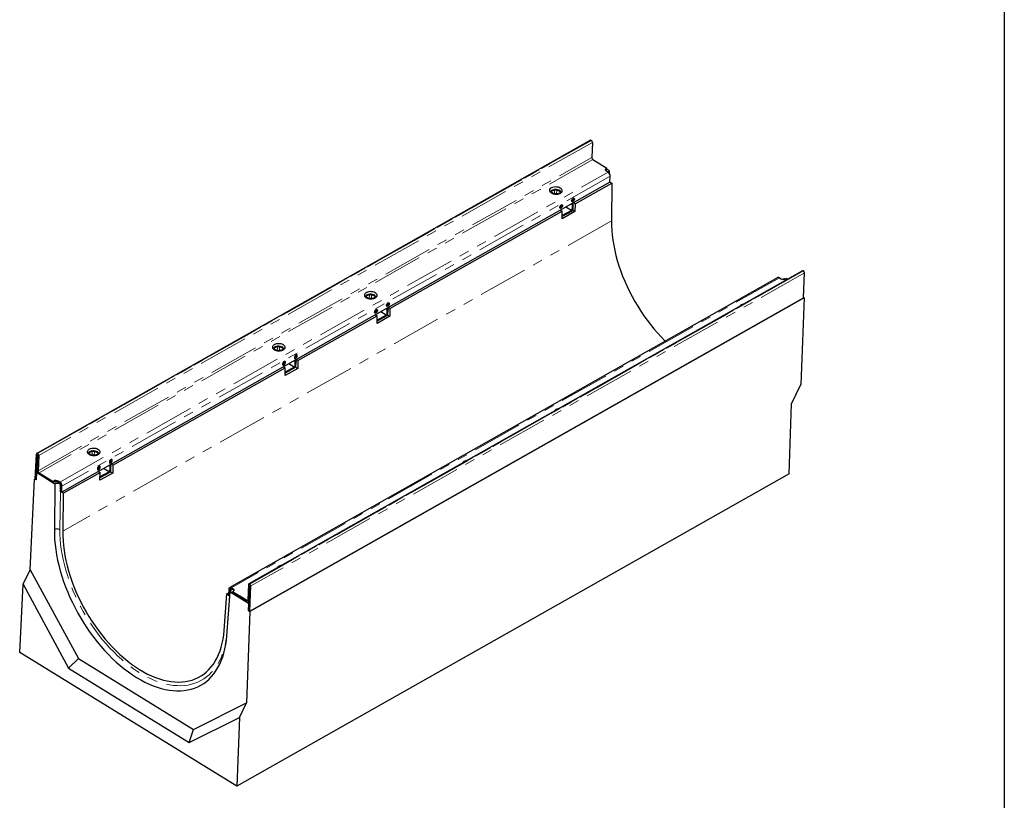
# Model space of a CAD drawing. Units: millimetres. Extents: x -27 to 1116, y -3 to 370.
# Drawn here: x 290 to 415, y 79 to 178 of the extents above; entities that cross this region are included whole.
import ezdxf

# ---------------------------------------------------------------- set-up
doc = ezdxf.new("R2010")
doc.units = ezdxf.units.MM
doc.linetypes.add('PHANTOM', pattern=[12.7, 6.35, -1.27, 1.27, -1.27, 1.27, -1.27])
doc.layers.add('FORMAT', color=7, linetype='Continuous')

msp = doc.modelspace()

# ---------------------------------------------------------------- linework, layer by layer
at = {"color": 7, "linetype": 'Continuous', "lineweight": 30}
for p, q in [((362.366, 162.511), (291.944, 122.679)), ((362.471, 162.498), (362.485, 162.49)), ((362.62, 162.241), (362.537, 160.305)), ((362.672, 160.056), (364.465, 158.953)), ((364.458, 158.792), (364.387, 158.752)), ((364.394, 158.913), (364.465, 158.953)), ((364.608, 158.449), (364.396, 158.58)), ((364.458, 158.792), (364.465, 158.953)), ((364.754, 158.651), (364.46, 158.833)), ((364.754, 158.651), (364.75, 158.316)), ((364.845, 157.185), (364.878, 157.952)), ((364.845, 157.185), (295.128, 117.752)), ((360.412, 154.419), (365.099, 157.07)), ((364.847, 157.226), (365.099, 157.07)), ((365.099, 157.07), (365.043, 152.252)), ((357.21, 156.029), (357.228, 156.071)), ((357.261, 156.01), (357.281, 155.979)), ((358.66, 155.92), (358.683, 155.95)), ((358.581, 153.854), (358.597, 154.242)), ((358.593, 154.245), (358.597, 154.242)), ((358.703, 154.302), (358.597, 154.242)), ((358.686, 153.914), (358.703, 154.302)), ((358.703, 154.302), (358.695, 154.307)), ((359.948, 153.589), (359.248, 154.019)), ((359.977, 154.785), (360.096, 154.712)), ((360.075, 154.214), (359.995, 154.442)), ((360.046, 153.526), (360.075, 154.214)), ((360.181, 154.274), (360.075, 154.214)), ((360.096, 154.712), (360.113, 155.099)), ((360.202, 154.772), (360.096, 154.712)), ((360.1, 154.501), (360.181, 154.274)), ((360.113, 155.099), (360.108, 155.102)), ((360.218, 155.159), (360.113, 155.099)), ((360.151, 153.585), (360.181, 154.274)), ((360.412, 154.419), (360.193, 154.554)), ((360.202, 154.772), (360.218, 155.159)), ((360.218, 155.159), (360.21, 155.164)), ((360.412, 154.419), (360.4, 153.432)), ((336.867, 141.102), (358.79, 153.502)), ((358.581, 153.854), (358.462, 153.928)), ((358.571, 153.637), (358.79, 153.502)), ((358.686, 153.914), (358.581, 153.854)), ((358.585, 153.644), (358.592, 153.624)), ((358.779, 152.515), (358.79, 153.502)), ((360.4, 153.432), (358.779, 152.515)), ((359.94, 153.466), (358.782, 152.811)), ((359.948, 153.589), (358.784, 152.93)), ((359.944, 153.567), (359.94, 153.466)), ((360.151, 153.585), (360.046, 153.526)), ((360.151, 153.585), (360.4, 153.432)), ((389.343, 145.913), (318.922, 106.081)), ((389.463, 145.892), (389.449, 145.901)), ((389.462, 142.456), (389.598, 145.644)), ((386.218, 145.05), (316.501, 105.616)), ((386.428, 145.024), (386.641, 144.894)), ((387.044, 144.938), (387.17, 144.861)), ((387.206, 144.879), (387.277, 144.919)), ((387.424, 144.828), (387.277, 144.919)), ((333.666, 142.712), (333.684, 142.754)), ((319.04, 102.624), (389.462, 142.456)), ((389.544, 142.447), (319.052, 102.575)), ((333.716, 142.693), (333.737, 142.662)), ((335.115, 142.603), (335.138, 142.632)), ((336.552, 141.394), (336.568, 141.782)), ((336.568, 141.782), (336.564, 141.785)), ((336.674, 141.842), (336.568, 141.782)), ((336.657, 141.454), (336.674, 141.842)), ((336.674, 141.842), (336.666, 141.847)), ((389.544, 142.447), (389.143, 131.431)), ((389.464, 142.497), (389.544, 142.447)), ((335.036, 140.537), (334.917, 140.61)), ((335.027, 140.319), (335.246, 140.185)), ((335.036, 140.537), (335.053, 140.925)), ((335.142, 140.597), (335.036, 140.537)), ((335.04, 140.327), (335.047, 140.307)), ((335.048, 140.927), (335.053, 140.925)), ((335.158, 140.984), (335.053, 140.925)), ((335.142, 140.597), (335.158, 140.984)), ((335.158, 140.984), (335.15, 140.989)), ((336.404, 140.271), (335.239, 139.613)), ((336.404, 140.271), (335.703, 140.702)), ((336.4, 140.249), (336.395, 140.149)), ((336.433, 141.468), (336.552, 141.394)), ((336.531, 140.897), (336.45, 141.124)), ((336.501, 140.208), (336.531, 140.897)), ((336.607, 140.268), (336.501, 140.208)), ((336.636, 140.957), (336.531, 140.897)), ((336.657, 141.454), (336.552, 141.394)), ((336.556, 141.184), (336.636, 140.957)), ((336.607, 140.268), (336.636, 140.957)), ((336.607, 140.268), (336.856, 140.115)), ((336.867, 141.102), (336.648, 141.236)), ((336.867, 141.102), (336.856, 140.115)), ((325.165, 134.483), (335.246, 140.185)), ((335.234, 139.198), (335.246, 140.185)), ((336.856, 140.115), (335.234, 139.198)), ((336.395, 140.149), (335.238, 139.494)), ((321.964, 136.093), (321.982, 136.135)), ((322.015, 136.074), (322.035, 136.043)), ((323.414, 135.984), (323.437, 136.013)), ((323.334, 133.918), (323.215, 133.992)), ((323.334, 133.918), (323.351, 134.306)), ((323.346, 134.309), (323.351, 134.306)), ((323.457, 134.366), (323.351, 134.306)), ((323.44, 133.978), (323.457, 134.366)), ((323.457, 134.366), (323.448, 134.371)), ((324.702, 133.653), (324.002, 134.083)), ((324.731, 134.849), (324.85, 134.776)), ((324.829, 134.278), (324.748, 134.506)), ((324.8, 133.59), (324.829, 134.278)), ((324.935, 134.338), (324.829, 134.278)), ((324.85, 134.776), (324.866, 135.163)), ((324.956, 134.836), (324.85, 134.776)), ((324.854, 134.565), (324.935, 134.338)), ((324.866, 135.163), (324.862, 135.166)), ((324.972, 135.223), (324.866, 135.163)), ((324.905, 133.649), (324.935, 134.338)), ((325.165, 134.483), (324.946, 134.618)), ((324.956, 134.836), (324.972, 135.223)), ((324.972, 135.223), (324.964, 135.228)), ((325.165, 134.483), (325.154, 133.496)), ((301.621, 121.166), (323.544, 133.566)), ((323.325, 133.701), (323.544, 133.566)), ((323.44, 133.978), (323.334, 133.918)), ((323.339, 133.708), (323.346, 133.688)), ((323.533, 132.579), (323.544, 133.566)), ((325.154, 133.496), (323.533, 132.579)), ((324.694, 133.53), (323.536, 132.875)), ((324.702, 133.653), (323.537, 132.994)), ((324.698, 133.631), (324.694, 133.53)), ((324.905, 133.649), (324.8, 133.59)), ((324.905, 133.649), (325.154, 133.496)), ((387.949, 128.973), (389.143, 131.431)), ((387.624, 120.065), (387.949, 128.973)), ((298.42, 122.776), (298.438, 122.818)), ((298.47, 122.757), (298.491, 122.726)), ((291.765, 119.405), (291.901, 122.592)), ((291.946, 120.246), (292.04, 122.456)), ((292.054, 122.448), (291.974, 120.56)), ((292.049, 122.666), (292.063, 122.657)), ((292.198, 122.409), (292.116, 120.472)), ((299.869, 122.667), (299.892, 122.696)), ((301.186, 121.532), (301.306, 121.458)), ((301.306, 121.458), (301.322, 121.846)), ((301.411, 121.518), (301.306, 121.458)), ((301.322, 121.846), (301.318, 121.849)), ((301.428, 121.906), (301.322, 121.846)), ((301.411, 121.518), (301.428, 121.906)), ((301.428, 121.906), (301.42, 121.911)), ((291.911, 120.226), (291.871, 119.298)), ((292.038, 120.298), (291.911, 120.226)), ((294.262, 118.779), (291.911, 120.226)), ((292.25, 120.224), (294.043, 119.121)), ((295.312, 117.597), (300, 120.249)), ((299.79, 120.601), (299.671, 120.674)), ((299.781, 120.383), (300, 120.249)), ((299.79, 120.601), (299.806, 120.988)), ((299.896, 120.661), (299.79, 120.601)), ((299.794, 120.391), (299.801, 120.371)), ((299.802, 120.991), (299.806, 120.988)), ((299.912, 121.048), (299.806, 120.988)), ((299.896, 120.661), (299.912, 121.048)), ((299.912, 121.048), (299.904, 121.053)), ((299.988, 119.262), (300, 120.249)), ((301.149, 120.213), (299.992, 119.558)), ((301.157, 120.335), (299.993, 119.677)), ((301.157, 120.335), (300.457, 120.766)), ((301.154, 120.313), (301.149, 120.213)), ((301.284, 120.961), (301.204, 121.188)), ((301.255, 120.272), (301.284, 120.961)), ((301.361, 120.332), (301.255, 120.272)), ((301.39, 121.021), (301.284, 120.961)), ((301.31, 121.248), (301.39, 121.021)), ((301.361, 120.332), (301.39, 121.021)), ((301.361, 120.332), (301.609, 120.179)), ((301.621, 121.166), (301.402, 121.3)), ((301.621, 121.166), (301.609, 120.179)), ((291.119, 107.866), (291.682, 119.414)), ((291.767, 119.462), (291.682, 119.414)), ((291.871, 119.298), (291.682, 119.414)), ((291.765, 119.405), (291.873, 119.338)), ((292.244, 120.063), (294.036, 118.96)), ((294.036, 118.96), (294.043, 119.121)), ((294.036, 118.96), (294.106, 119)), ((294.113, 119.161), (294.043, 119.121)), ((294.672, 118.985), (294.884, 118.854)), ((294.891, 119.015), (294.679, 119.146)), ((301.609, 120.179), (299.988, 119.262)), ((387.624, 120.065), (317.414, 80.352)), ((294.262, 118.779), (294.194, 112.987)), ((294.987, 117.839), (294.951, 117.819)), ((295.312, 117.597), (294.957, 117.815)), ((294.96, 118.021), (294.984, 118.586)), ((295.019, 118.605), (294.987, 117.839)), ((294.987, 117.839), (295.128, 117.752)), ((295.128, 117.752), (295.161, 118.518)), ((295.312, 117.597), (295.256, 112.779)), ((290.207, 106.033), (291.119, 107.866)), ((291.119, 107.866), (297.244, 96.575)), ((289.784, 97.351), (290.207, 106.033)), ((290.207, 106.033), (296.005, 95.345)), ((316.382, 104.676), (316.414, 105.442)), ((316.497, 104.771), (316.521, 105.335)), ((316.599, 105.442), (316.563, 105.422)), ((316.917, 105.299), (316.705, 105.429)), ((316.711, 105.591), (316.924, 105.46)), ((318.878, 105.994), (318.796, 104.058)), ((318.898, 102.711), (319.032, 105.85)), ((319.018, 105.859), (318.938, 103.971)), ((319.041, 106.06), (319.027, 106.069)), ((319.04, 102.624), (319.176, 105.811)), ((315.781, 100.151), (316.128, 104.791)), ((316.128, 104.791), (316.393, 104.941)), ((316.128, 104.791), (316.482, 104.573)), ((316.136, 99.488), (316.552, 105.066)), ((316.49, 104.609), (316.382, 104.676)), ((316.552, 105.066), (318.903, 103.619)), ((316.848, 104.925), (316.855, 105.086)), ((318.64, 103.822), (316.848, 104.925)), ((316.925, 105.126), (316.855, 105.086)), ((318.647, 103.984), (316.855, 105.086)), ((318.851, 103.797), (318.947, 103.851)), ((318.903, 103.619), (318.863, 102.691)), ((318.898, 102.711), (318.863, 102.691)), ((318.863, 102.691), (319.052, 102.575)), ((319.04, 102.624), (318.898, 102.711)), ((318.938, 103.639), (318.903, 103.619)), ((319.052, 102.575), (318.628, 90.942)), ((317.414, 80.352), (289.784, 97.351)), ((296.005, 95.345), (297.244, 96.575)), ((297.244, 96.575), (311.879, 87.571)), ((296.005, 95.345), (311.344, 85.908)), ((311.879, 87.571), (318.628, 90.942)), ((317.733, 89.099), (318.628, 90.942)), ((311.344, 85.908), (317.733, 89.099)), ((317.733, 89.099), (317.414, 80.352)), ((311.344, 85.908), (311.879, 87.571))]:
    msp.add_line(p, q, dxfattribs=at)
at = {"color": 8, "linetype": 'PHANTOM', "lineweight": 0}
for p, q in [((362.471, 162.498), (292.049, 122.666)), ((292.063, 122.657), (362.485, 162.49)), ((362.62, 162.241), (292.198, 122.409)), ((292.116, 120.472), (362.537, 160.305)), ((362.672, 160.056), (292.25, 120.224)), ((294.891, 119.015), (364.608, 158.449)), ((364.878, 157.952), (295.161, 118.518)), ((364.387, 158.752), (364.394, 158.913)), ((357.791, 155.721), (357.81, 156.157)), ((358.078, 156.155), (358.059, 155.702)), ((365.043, 152.252), (295.256, 112.779)), ((389.449, 145.901), (319.027, 106.069)), ((319.041, 106.06), (389.463, 145.892)), ((389.598, 145.644), (319.176, 105.811)), ((386.428, 145.024), (316.711, 105.591)), ((334.247, 142.404), (334.265, 142.84)), ((334.534, 142.838), (334.515, 142.385)), ((322.545, 135.785), (322.563, 136.221)), ((322.832, 136.219), (322.813, 135.766)), ((299, 122.468), (299.019, 122.904)), ((299.288, 122.902), (299.268, 122.449)), ((292.053, 122.464), (292.04, 122.456)), ((294.106, 119), (294.113, 119.161)), ((294.672, 118.985), (294.679, 119.146)), ((294.884, 118.854), (294.828, 118.822)), ((294.957, 117.815), (294.901, 112.983)), ((294.968, 118.68), (294.96, 118.021)), ((295.019, 118.605), (294.984, 118.586)), ((316.497, 104.771), (316.544, 105.405)), ((316.705, 105.429), (316.649, 105.398)), ((316.917, 105.299), (316.924, 105.46)), ((319.031, 105.866), (319.018, 105.859)), ((316.135, 99.919), (316.482, 104.573)), ((318.647, 103.984), (318.796, 104.068)), ((318.938, 103.971), (318.952, 103.979)), ((316.166, 99.897), (316.135, 99.919))]:
    msp.add_line(p, q, dxfattribs=at)
at = {"color": 7, "linetype": 'Continuous', "lineweight": 30, "flags": 128}
for points in [[(364.396, 158.58), (364.346, 158.617), (364.309, 158.658), (364.286, 158.703), (364.278, 158.75), (364.285, 158.795), (364.308, 158.839), (364.345, 158.879), (364.394, 158.913)], [(358.525, 156.467), (358.63, 156.387), (358.705, 156.297), (358.745, 156.2), (358.75, 156.101), (358.719, 156.005), (358.654, 155.916), (358.556, 155.839), (358.432, 155.776), (358.287, 155.731), (358.127, 155.706), (357.96, 155.703), (357.795, 155.72), (357.638, 155.759), (357.497, 155.816), (357.378, 155.888), (357.288, 155.974), (357.23, 156.068), (357.207, 156.167), (357.22, 156.265), (357.268, 156.358), (357.35, 156.442), (357.462, 156.512), (357.597, 156.566), (357.751, 156.601), (357.915, 156.615), (358.082, 156.608), (358.244, 156.58), (358.394, 156.532), (358.525, 156.467)], [(358.749, 156.09), (358.75, 156.045), (358.728, 155.948), (358.671, 155.857), (358.581, 155.776), (358.463, 155.709), (358.322, 155.659), (358.165, 155.629), (357.999, 155.62), (357.832, 155.633), (357.672, 155.666), (357.526, 155.718), (357.401, 155.788), (357.303, 155.871), (357.236, 155.963), (357.204, 156.061), (357.207, 156.156)], [(357.232, 156.075), (357.229, 156.07), (357.211, 156.029)], [(358.66, 155.92), (358.631, 155.888), (358.537, 155.813), (358.417, 155.752), (358.276, 155.709), (358.121, 155.685), (357.96, 155.681), (357.799, 155.698), (357.647, 155.735), (357.51, 155.79), (357.395, 155.861), (357.307, 155.944), (357.281, 155.979)], [(357.346, 155.915), (357.355, 155.999), (357.399, 156.083), (357.477, 156.157), (357.583, 156.217), (357.712, 156.259), (357.855, 156.282), (358.005, 156.283), (358.153, 156.264), (358.291, 156.223), (358.409, 156.166)], [(358.576, 155.852), (358.56, 155.89), (358.498, 155.972), (358.405, 156.045), (358.286, 156.103), (358.148, 156.143), (358, 156.163), (357.85, 156.161), (357.706, 156.139), (357.578, 156.096), (357.471, 156.036), (357.394, 155.962), (357.361, 155.907)], [(358.718, 156.013), (358.729, 155.983), (358.735, 155.965)], [(358.734, 155.964), (358.72, 156.007), (358.719, 156.01)], [(358.458, 153.974), (358.474, 154.057), (358.512, 154.143), (358.568, 154.22), (358.634, 154.277), (358.7, 154.308), (358.759, 154.308), (358.802, 154.277), (358.824, 154.218), (358.82, 154.141), (358.793, 154.056), (358.745, 153.973), (358.683, 153.905), (358.616, 153.86), (358.552, 153.844), (358.5, 153.86), (358.468, 153.906), (358.458, 153.974)], [(359.974, 154.832), (359.99, 154.914), (360.028, 155), (360.084, 155.077), (360.149, 155.135), (360.216, 155.165), (360.275, 155.165), (360.318, 155.134), (360.339, 155.076), (360.336, 154.999), (360.308, 154.913), (360.261, 154.83), (360.199, 154.762), (360.131, 154.717), (360.068, 154.701), (360.016, 154.717), (359.983, 154.763), (359.974, 154.832)], [(365.043, 152.252), (365.049, 151.655), (365.08, 151.045), (365.136, 150.424), (365.217, 149.792), (365.323, 149.152), (365.453, 148.505), (365.608, 147.853), (365.786, 147.197), (365.988, 146.539), (366.213, 145.88), (366.46, 145.223), (366.729, 144.568), (367.019, 143.918), (367.329, 143.274), (367.659, 142.637), (368.008, 142.01), (368.375, 141.393), (368.759, 140.788), (369.159, 140.197), (369.574, 139.62), (370.003, 139.061), (370.445, 138.519), (370.899, 137.997), (371.364, 137.495), (371.839, 137.014), (371.902, 136.953)], [(335.204, 142.773), (335.206, 142.728), (335.184, 142.631), (335.126, 142.539), (335.036, 142.458), (334.918, 142.391), (334.777, 142.342), (334.62, 142.312), (334.454, 142.303), (334.288, 142.315), (334.127, 142.349), (333.981, 142.401), (333.856, 142.47), (333.758, 142.553), (333.692, 142.646), (333.66, 142.744), (333.663, 142.838)], [(334.98, 143.15), (335.085, 143.07), (335.16, 142.98), (335.201, 142.883), (335.206, 142.784), (335.175, 142.688), (335.109, 142.599), (335.012, 142.521), (334.888, 142.459), (334.742, 142.414), (334.583, 142.389), (334.416, 142.386), (334.25, 142.403), (334.093, 142.441), (333.952, 142.498), (333.834, 142.571), (333.743, 142.657), (333.685, 142.751), (333.662, 142.849), (333.675, 142.947), (333.724, 143.04), (333.806, 143.124), (333.917, 143.195), (334.053, 143.249), (334.206, 143.284), (334.37, 143.298), (334.537, 143.291), (334.7, 143.263), (334.85, 143.215), (334.98, 143.15)], [(333.687, 142.758), (333.684, 142.753), (333.666, 142.712)], [(333.801, 142.598), (333.811, 142.682), (333.855, 142.766), (333.932, 142.839), (334.039, 142.9), (334.167, 142.942), (334.311, 142.965), (334.461, 142.966), (334.609, 142.946), (334.746, 142.906), (334.865, 142.848)], [(335.032, 142.534), (335.015, 142.572), (334.953, 142.655), (334.86, 142.727), (334.741, 142.785), (334.604, 142.826), (334.456, 142.845), (334.305, 142.844), (334.162, 142.821), (334.033, 142.779), (333.927, 142.719), (333.849, 142.645), (333.816, 142.59)], [(335.115, 142.603), (335.087, 142.571), (334.993, 142.496), (334.872, 142.435), (334.731, 142.391), (334.577, 142.367), (334.415, 142.364), (334.254, 142.381), (334.102, 142.418), (333.965, 142.473), (333.85, 142.544), (333.763, 142.627), (333.737, 142.662)], [(335.173, 142.696), (335.185, 142.666), (335.19, 142.648)], [(335.19, 142.647), (335.175, 142.69), (335.174, 142.693)], [(336.43, 141.514), (336.445, 141.597), (336.483, 141.683), (336.539, 141.76), (336.605, 141.817), (336.672, 141.848), (336.73, 141.848), (336.773, 141.817), (336.795, 141.758), (336.791, 141.681), (336.764, 141.596), (336.716, 141.513), (336.654, 141.445), (336.587, 141.4), (336.523, 141.384), (336.471, 141.4), (336.439, 141.446), (336.43, 141.514)], [(381.381, 141.41), (381.398, 141.449), (381.464, 141.538), (381.561, 141.616), (381.685, 141.678), (381.83, 141.723), (381.977, 141.747)], [(334.914, 140.657), (334.93, 140.74), (334.968, 140.826), (335.024, 140.902), (335.089, 140.96), (335.156, 140.991), (335.215, 140.991), (335.258, 140.959), (335.279, 140.901), (335.276, 140.824), (335.248, 140.738), (335.201, 140.656), (335.139, 140.587), (335.071, 140.542), (335.008, 140.527), (334.956, 140.543), (334.923, 140.588), (334.914, 140.657)], [(323.279, 136.531), (323.384, 136.451), (323.458, 136.361), (323.499, 136.264), (323.504, 136.165), (323.473, 136.069), (323.407, 135.98), (323.31, 135.903), (323.186, 135.84), (323.041, 135.795), (322.881, 135.77), (322.714, 135.767), (322.549, 135.784), (322.391, 135.823), (322.25, 135.879), (322.132, 135.952), (322.041, 136.038), (321.983, 136.132), (321.96, 136.231), (321.974, 136.329), (322.022, 136.422), (322.104, 136.505), (322.216, 136.576), (322.351, 136.63), (322.504, 136.665), (322.669, 136.679), (322.836, 136.672), (322.998, 136.644), (323.148, 136.596), (323.279, 136.531)], [(323.502, 136.154), (323.504, 136.109), (323.482, 136.012), (323.425, 135.92), (323.335, 135.84), (323.217, 135.773), (323.076, 135.723), (322.919, 135.693), (322.753, 135.684), (322.586, 135.697), (322.426, 135.73), (322.28, 135.782), (322.155, 135.852), (322.057, 135.935), (321.99, 136.027), (321.958, 136.125), (321.961, 136.22)], [(321.985, 136.139), (321.983, 136.134), (321.965, 136.093)], [(323.414, 135.984), (323.385, 135.952), (323.291, 135.877), (323.171, 135.816), (323.03, 135.773), (322.875, 135.749), (322.713, 135.745), (322.553, 135.762), (322.4, 135.799), (322.264, 135.854), (322.149, 135.925), (322.061, 136.008), (322.035, 136.043)], [(322.1, 135.979), (322.109, 136.063), (322.153, 136.147), (322.231, 136.221), (322.337, 136.281), (322.465, 136.323), (322.609, 136.346), (322.759, 136.347), (322.907, 136.328), (323.045, 136.287), (323.163, 136.23)], [(323.33, 135.916), (323.314, 135.954), (323.252, 136.036), (323.158, 136.109), (323.04, 136.167), (322.902, 136.207), (322.754, 136.227), (322.604, 136.225), (322.46, 136.203), (322.331, 136.16), (322.225, 136.1), (322.148, 136.026), (322.114, 135.971)], [(323.472, 136.077), (323.483, 136.047), (323.489, 136.029)], [(323.488, 136.028), (323.474, 136.071), (323.472, 136.074)], [(325.094, 135.103), (325.085, 135.172), (325.053, 135.217), (325.001, 135.233), (324.937, 135.218), (324.87, 135.173), (324.808, 135.104), (324.76, 135.022), (324.733, 134.936), (324.729, 134.859), (324.751, 134.801), (324.794, 134.769), (324.852, 134.769), (324.919, 134.8), (324.985, 134.858), (325.041, 134.935), (325.079, 135.02), (325.094, 135.103)], [(323.579, 134.246), (323.57, 134.314), (323.537, 134.36), (323.485, 134.376), (323.421, 134.36), (323.354, 134.315), (323.292, 134.247), (323.244, 134.164), (323.217, 134.079), (323.214, 134.002), (323.235, 133.943), (323.278, 133.912), (323.337, 133.912), (323.404, 133.943), (323.469, 134), (323.525, 134.077), (323.563, 134.163), (323.579, 134.246)], [(357.836, 128.092), (357.853, 128.132), (357.919, 128.221), (358.016, 128.299), (358.141, 128.361), (358.286, 128.406), (358.432, 128.429)], [(299.958, 122.837), (299.96, 122.792), (299.938, 122.695), (299.88, 122.603), (299.79, 122.522), (299.672, 122.455), (299.531, 122.406), (299.374, 122.376), (299.208, 122.367), (299.041, 122.379), (298.881, 122.413), (298.735, 122.465), (298.61, 122.534), (298.512, 122.617), (298.446, 122.71), (298.414, 122.808), (298.417, 122.902)], [(299.734, 123.214), (299.839, 123.134), (299.914, 123.044), (299.955, 122.947), (299.96, 122.848), (299.929, 122.752), (299.863, 122.663), (299.766, 122.585), (299.642, 122.523), (299.496, 122.478), (299.336, 122.453), (299.17, 122.449), (299.004, 122.467), (298.847, 122.505), (298.706, 122.562), (298.587, 122.635), (298.497, 122.721), (298.439, 122.815), (298.416, 122.913), (298.429, 123.011), (298.478, 123.104), (298.56, 123.188), (298.671, 123.259), (298.807, 123.313), (298.96, 123.348), (299.124, 123.362), (299.291, 123.355), (299.454, 123.327), (299.604, 123.279), (299.734, 123.214)], [(298.441, 122.822), (298.438, 122.817), (298.42, 122.775)], [(299.869, 122.667), (299.841, 122.635), (299.747, 122.56), (299.626, 122.499), (299.485, 122.455), (299.33, 122.431), (299.169, 122.428), (299.008, 122.445), (298.856, 122.482), (298.719, 122.537), (298.604, 122.608), (298.517, 122.691), (298.491, 122.726)], [(298.555, 122.662), (298.564, 122.746), (298.609, 122.829), (298.686, 122.903), (298.792, 122.963), (298.921, 123.006), (299.065, 123.029), (299.215, 123.03), (299.363, 123.01), (299.5, 122.97), (299.619, 122.912)], [(299.786, 122.598), (299.769, 122.636), (299.707, 122.719), (299.614, 122.791), (299.495, 122.849), (299.358, 122.89), (299.21, 122.909), (299.059, 122.908), (298.916, 122.885), (298.787, 122.843), (298.681, 122.783), (298.603, 122.709), (298.57, 122.654)], [(299.927, 122.76), (299.939, 122.729), (299.944, 122.712)], [(299.944, 122.711), (299.929, 122.754), (299.928, 122.757)], [(292.049, 122.666), (292.021, 122.68), (291.994, 122.687), (291.969, 122.687), (291.947, 122.681), (291.928, 122.667), (291.914, 122.647), (291.905, 122.622), (291.901, 122.592)], [(301.55, 121.786), (301.541, 121.854), (301.508, 121.9), (301.456, 121.916), (301.392, 121.9), (301.325, 121.855), (301.263, 121.787), (301.216, 121.704), (301.188, 121.619), (301.185, 121.542), (301.206, 121.483), (301.249, 121.452), (301.308, 121.452), (301.375, 121.483), (301.44, 121.54), (301.496, 121.617), (301.534, 121.703), (301.55, 121.786)], [(346.134, 121.473), (346.152, 121.513), (346.217, 121.602), (346.315, 121.68), (346.439, 121.742), (346.584, 121.787), (346.731, 121.811)], [(300.034, 120.928), (300.025, 120.997), (299.993, 121.043), (299.941, 121.059), (299.877, 121.043), (299.81, 120.998), (299.748, 120.93), (299.7, 120.847), (299.673, 120.761), (299.669, 120.684), (299.691, 120.626), (299.734, 120.595), (299.792, 120.595), (299.859, 120.625), (299.925, 120.683), (299.981, 120.76), (300.019, 120.846), (300.034, 120.928)], [(294.194, 112.987), (294.199, 112.369), (294.23, 111.738), (294.286, 111.095), (294.367, 110.442), (294.473, 109.78), (294.604, 109.111), (294.759, 108.437), (294.938, 107.758), (295.141, 107.077), (295.367, 106.395), (295.615, 105.714), (295.886, 105.035), (296.178, 104.36), (296.49, 103.69), (296.823, 103.026), (297.175, 102.372), (297.545, 101.727), (297.933, 101.093), (298.338, 100.473), (298.758, 99.867), (299.193, 99.276), (299.642, 98.702), (300.104, 98.147), (300.577, 97.612), (301.062, 97.097), (301.555, 96.604), (302.057, 96.135), (302.566, 95.69), (303.081, 95.27), (303.601, 94.876), (304.125, 94.51), (304.651, 94.171), (305.178, 93.862), (305.706, 93.581), (306.232, 93.332), (306.755, 93.112), (307.275, 92.924), (307.791, 92.768), (308.3, 92.644), (308.802, 92.552), (309.296, 92.492), (309.78, 92.465), (310.254, 92.471), (310.716, 92.51), (311.165, 92.581), (311.6, 92.685), (312.021, 92.821), (312.426, 92.989), (312.814, 93.188), (313.185, 93.418), (313.537, 93.679), (313.87, 93.97), (314.183, 94.29), (314.476, 94.639), (314.746, 95.015), (314.995, 95.419), (315.222, 95.848), (315.425, 96.302), (315.604, 96.78), (315.76, 97.281), (315.891, 97.803), (315.997, 98.346), (316.079, 98.908), (316.136, 99.488)], [(295.256, 112.779), (295.261, 112.182), (295.292, 111.572), (295.348, 110.95), (295.429, 110.319), (295.535, 109.679), (295.666, 109.032), (295.82, 108.379), (295.999, 107.724), (296.201, 107.066), (296.425, 106.407), (296.673, 105.75), (296.942, 105.095), (297.232, 104.445), (297.542, 103.801), (297.872, 103.164), (298.221, 102.536), (298.588, 101.919), (298.971, 101.314), (299.371, 100.723), (299.786, 100.147), (300.215, 99.587), (300.658, 99.046), (301.112, 98.523), (301.577, 98.021), (302.052, 97.541), (302.535, 97.084), (303.026, 96.65), (303.523, 96.242), (304.024, 95.86), (304.53, 95.505), (305.038, 95.177), (305.547, 94.879), (306.056, 94.61), (306.564, 94.371), (307.069, 94.162), (307.571, 93.985), (308.068, 93.84), (308.558, 93.726), (309.041, 93.645), (309.515, 93.596), (309.98, 93.58), (310.434, 93.597), (310.875, 93.646), (311.304, 93.727), (311.718, 93.841), (312.117, 93.986), (312.501, 94.164), (312.867, 94.372), (313.215, 94.612), (313.544, 94.881), (313.853, 95.18), (314.142, 95.507), (314.41, 95.862), (314.656, 96.245), (314.88, 96.653), (315.081, 97.087), (315.259, 97.544), (315.412, 98.025), (315.541, 98.527), (315.646, 99.049), (315.726, 99.591), (315.781, 100.151)], [(322.59, 108.156), (322.607, 108.196), (322.673, 108.285), (322.77, 108.362), (322.894, 108.425), (323.04, 108.47), (323.186, 108.493)], [(316.414, 105.442), (316.422, 105.502), (316.441, 105.553), (316.47, 105.592), (316.507, 105.62), (316.552, 105.633), (316.602, 105.633), (316.656, 105.619), (316.711, 105.591)], [(316.924, 105.46), (316.974, 105.423), (317.011, 105.381), (317.034, 105.336), (317.042, 105.29), (317.034, 105.244), (317.012, 105.201), (316.975, 105.161), (316.925, 105.126)], [(319.027, 106.069), (318.999, 106.082), (318.972, 106.09), (318.947, 106.09), (318.925, 106.083), (318.906, 106.069), (318.892, 106.049), (318.882, 106.024), (318.878, 105.994)], [(318.64, 103.822), (318.696, 103.794), (318.75, 103.78), (318.8, 103.78), (318.845, 103.794), (318.882, 103.821), (318.911, 103.86), (318.929, 103.911), (318.938, 103.971)], [(318.796, 104.058), (318.792, 104.028), (318.782, 104.003), (318.768, 103.983), (318.75, 103.969), (318.727, 103.962), (318.702, 103.963), (318.675, 103.97), (318.647, 103.984)]]:
    msp.add_lwpolyline(points, dxfattribs=at)
at = {"color": 8, "linetype": 'PHANTOM', "lineweight": 0, "flags": 128}
msp.add_lwpolyline([(294.901, 112.983), (294.907, 112.375), (294.937, 111.754), (294.994, 111.122), (295.075, 110.479), (295.181, 109.828), (295.311, 109.17), (295.466, 108.507), (295.645, 107.839), (295.847, 107.169), (296.073, 106.499), (296.321, 105.829), (296.59, 105.162), (296.881, 104.499), (297.193, 103.842), (297.525, 103.192), (297.875, 102.55), (298.244, 101.919), (298.63, 101.3), (299.032, 100.694), (299.45, 100.102), (299.882, 99.527), (300.328, 98.969), (300.786, 98.43), (301.256, 97.911), (301.736, 97.413), (302.224, 96.938), (302.721, 96.487), (303.224, 96.06), (303.733, 95.659), (304.246, 95.284), (304.762, 94.937), (305.28, 94.618), (305.798, 94.329), (306.316, 94.069), (306.832, 93.84), (307.345, 93.642), (307.854, 93.475), (308.357, 93.34), (308.853, 93.237), (309.342, 93.166), (309.822, 93.129), (310.291, 93.124), (310.749, 93.151), (311.195, 93.211), (311.627, 93.304), (312.044, 93.429), (312.447, 93.585), (312.833, 93.774), (313.201, 93.993), (313.551, 94.244), (313.882, 94.524), (314.194, 94.833), (314.485, 95.171), (314.754, 95.537), (315.002, 95.93), (315.227, 96.349), (315.429, 96.793), (315.607, 97.261), (315.762, 97.752), (315.892, 98.264), (315.998, 98.797), (316.079, 99.349), (316.135, 99.919)], dxfattribs=at)
at = {"color": 7, "linetype": 'Continuous', "lineweight": 30}
for centre, radius, start, end in [((362.408, 162.417), 0.103, 52.15256, 114.08985), ((362.317, 162.238), 0.303, 0.65346, 56.30001), ((362.84, 160.308), 0.303, 180.65346, 236.30001), ((364.502, 158.532), 0.248, 117.4802, 144.9528), ((364.272, 157.945), 0.606, 0.65346, 56.30001), ((358.282, 155.884), 0.308, 355.75288, 65.69353), ((360.035, 153.562), 0.0904, 162.87917, 176.99857), ((389.385, 145.819), 0.103, 52.15256, 114.08985), ((389.295, 145.64), 0.303, 0.65346, 56.30001), ((386.302, 144.862), 0.206, 52.15256, 114.08985), ((386.938, 145.419), 0.603, 240.53538, 296.45405), ((334.738, 142.567), 0.308, 355.75288, 65.69353), ((336.49, 140.245), 0.0904, 162.87917, 176.99857), ((323.036, 135.948), 0.308, 355.75288, 65.69353), ((324.788, 133.626), 0.0904, 162.87917, 176.99857), ((299.492, 122.631), 0.308, 355.75288, 65.69353), ((292.074, 122.457), 0.0337, 139.1097, 180.57407), ((291.977, 122.449), 0.0771, 358.96038, 22.6707), ((291.895, 122.405), 0.303, 0.65346, 56.30001), ((292.58, 120.567), 0.606, 180.65346, 236.30001), ((292.419, 120.476), 0.303, 180.65346, 236.30001), ((301.244, 120.309), 0.0904, 162.87917, 176.99857), ((294.375, 118.46), 0.603, 60.53538, 116.45405), ((294.382, 118.621), 0.603, 60.53538, 116.45405), ((294.555, 118.511), 0.606, 0.65346, 56.30001), ((294.716, 118.602), 0.303, 0.65346, 56.30001), ((294.733, 118.591), 0.251, 358.78224, 20.81366), ((316.638, 105.335), 0.117, 143.14475, 180.04625), ((316.641, 105.348), 0.103, 52.15256, 114.08985), ((316.788, 105.069), 0.263, 30.73134, 60.5624), ((319.052, 105.859), 0.0337, 139.1097, 180.57407), ((318.955, 105.851), 0.0771, 358.96038, 22.6707), ((318.873, 105.808), 0.303, 0.65346, 56.30001)]:
    msp.add_arc(centre, radius, start, end, dxfattribs=at)
at = {"color": 8, "linetype": 'PHANTOM', "lineweight": 0}
msp.add_arc((294.543, 112.293), 0.777, 62.5812, 116.71253, dxfattribs=at)
at = {"color": 7, "linetype": 'Continuous', "lineweight": 30}
for centre, major_axis, ratio, start_param, end_param in [((365.108, 158.433), (0.5, -0.022), 0.5897031, 2.3844215, 3.1601172), ((386.69, 145.156), (0.5, -0.022), 0.5897031, 4.7727747, 5.5260142), ((294.616, 118.561), (0.5, -0.022), 0.5897031, 1.1573166, 2.3844215), ((294.607, 117.822), (0.499, 11.562), 0.0296916, 4.7134352, 4.7309135), ((294.605, 117.616), (0.5, -0.022), 0.5897031, 0.8136252, 0.8311035), ((316.197, 105.284), (0.5, -0.022), 0.5897031, 5.5260142, 6.7531191), ((316.13, 104.373), (0.5, -0.022), 0.5897031, 0.7961469, 0.8136252), ((316.144, 104.572), (0.499, 11.562), 0.0296916, 4.7134352, 4.7309135)]:
    msp.add_ellipse(centre, major_axis=major_axis, ratio=ratio, start_param=start_param, end_param=end_param, dxfattribs=at)
for points, knots in [([(357.466, 155.834), (357.45, 155.842), (357.407, 155.866), (357.367, 155.901), (357.343, 155.93), (357.343, 155.931), (357.343, 155.932)], [0, 0, 0, 0, 0.1689326, 0.4638476, 0.7591853, 1, 1, 1, 1]), ([(358.501, 155.809), (358.495, 155.805), (358.486, 155.799), (358.469, 155.793), (358.462, 155.79)], [0, 0, 0, 0, 0.5287578, 1, 1, 1, 1]), ([(358.595, 155.878), (358.595, 155.879), (358.597, 155.882), (358.586, 155.867), (358.561, 155.843), (358.529, 155.825), (358.52, 155.82)], [0, 0, 0, 0, 0.0870141, 0.4589995, 0.8417862, 1, 1, 1, 1]), ([(333.921, 142.516), (333.906, 142.525), (333.863, 142.548), (333.822, 142.584), (333.799, 142.612), (333.799, 142.614), (333.798, 142.614)], [0, 0, 0, 0, 0.1689326, 0.4638476, 0.7591853, 1, 1, 1, 1]), ([(334.956, 142.491), (334.951, 142.488), (334.941, 142.482), (334.925, 142.475), (334.917, 142.473)], [0, 0, 0, 0, 0.5287578, 1, 1, 1, 1]), ([(335.05, 142.561), (335.051, 142.562), (335.052, 142.565), (335.042, 142.55), (335.017, 142.526), (334.985, 142.508), (334.975, 142.502)], [0, 0, 0, 0, 0.08701405, 0.45899947, 0.8417862, 1, 1, 1, 1]), ([(322.141, 135.95), (322.135, 135.955), (322.111, 135.973), (322.098, 135.993), (322.097, 135.995), (322.097, 135.996)], [0, 0, 0, 0, 0.1533654, 0.6197311, 1, 1, 1, 1]), ([(322.22, 135.898), (322.203, 135.906), (322.18, 135.918), (322.168, 135.929), (322.165, 135.931)], [0, 0, 0, 0, 0.7359762, 1, 1, 1, 1]), ([(323.349, 135.942), (323.349, 135.943), (323.35, 135.946), (323.341, 135.931), (323.305, 135.901), (323.26, 135.871), (323.223, 135.857), (323.216, 135.854)], [0, 0, 0, 0, 0.0665957, 0.3512925, 0.644256, 0.9299883, 1, 1, 1, 1]), ([(298.675, 122.58), (298.659, 122.589), (298.617, 122.612), (298.576, 122.648), (298.553, 122.676), (298.552, 122.678), (298.552, 122.678)], [0, 0, 0, 0, 0.1689326, 0.4638476, 0.7591853, 1, 1, 1, 1]), ([(299.71, 122.555), (299.705, 122.552), (299.695, 122.546), (299.679, 122.539), (299.671, 122.536)], [0, 0, 0, 0, 0.5287578, 1, 1, 1, 1]), ([(299.804, 122.625), (299.805, 122.626), (299.806, 122.629), (299.795, 122.614), (299.771, 122.59), (299.739, 122.572), (299.729, 122.566)], [0, 0, 0, 0, 0.0870141, 0.4589995, 0.8417862, 1, 1, 1, 1]), ([(294.828, 118.822), (294.848, 118.814), (294.886, 118.799), (294.932, 118.751), (294.957, 118.709), (294.966, 118.685), (294.968, 118.68)], [0, 0, 0, 0, 0.3109584, 0.6223086, 0.9276667, 1, 1, 1, 1]), ([(316.649, 105.398), (316.639, 105.408), (316.618, 105.428), (316.581, 105.432), (316.557, 105.42), (316.546, 105.408), (316.544, 105.405)], [0, 0, 0, 0, 0.3109584, 0.6223086, 0.9276667, 1, 1, 1, 1])]:
    msp.add_open_spline(points, degree=3, knots=knots, dxfattribs=at)
at = {"layer": 'FORMAT', "color": 7, "lineweight": 30}
msp.add_line((415, 291), (415, 5), dxfattribs=at)

doc.saveas('drawing.dxf')
